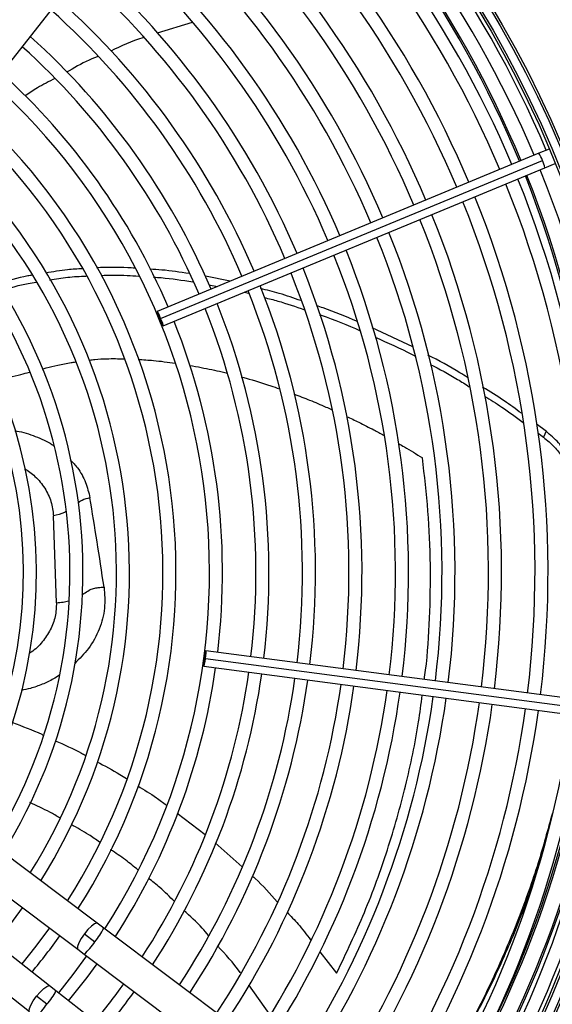
# Model space of a CAD drawing. Units: millimetres. Extents: x 5 to 414, y 3 to 291.
# Drawn here: x 121 to 127, y 249 to 260 of the extents above; entities that cross this region are included whole.
import ezdxf

# ---------------------------------------------------------------- set-up
doc = ezdxf.new("R2010")
doc.units = ezdxf.units.MM

msp = doc.modelspace()

# ---------------------------------------------------------------- linework, layer by layer
at = {"color": 7, "linetype": 'Continuous', "lineweight": 25}
for p, q in [((120.633, 259.097), (123.409, 262.636)), ((122.778, 259.762), (122.403, 259.647)), ((126.617, 258.403), (126.505, 258.357)), ((126.505, 258.357), (122.401, 256.657)), ((122.439, 256.581), (126.543, 258.281)), ((122.466, 256.5), (126.57, 258.2)), ((126.57, 258.2), (126.682, 258.246)), ((123.187, 256.983), (122.92, 257.036)), ((122.958, 256.943), (123.049, 256.925)), ((123.34, 256.862), (123.382, 256.851)), ((125.149, 256.275), (124.714, 256.48)), ((126.582, 255.368), (126.48, 255.443)), ((126.496, 255.346), (126.554, 255.304)), ((126.582, 255.368), (126.555, 255.304)), ((121.319, 253.524), (121.286, 254.457)), ((127.33, 252.428), (122.926, 253.008)), ((122.921, 252.923), (127.325, 252.343)), ((122.904, 252.84), (127.308, 252.26)), ((121.758, 250.077), (119.251, 251.958)), ((119.041, 251.678), (121.548, 249.797)), ((121.246, 249.403), (118.78, 251.338)), ((118.564, 251.063), (121.03, 249.128)), ((121.827, 250.025), (121.758, 250.077)), ((125.425, 247.325), (121.827, 250.025)), ((121.619, 249.962), (121.732, 249.878)), ((121.548, 249.797), (121.617, 249.745)), ((121.617, 249.745), (125.215, 247.045)), ((121.314, 249.35), (121.246, 249.403)), ((123.613, 249.095), (123.388, 249.416)), ((121.215, 249.205), (121.105, 249.292)), ((124.853, 246.574), (121.314, 249.35))]:
    msp.add_line(p, q, dxfattribs=at)
at = {"color": 8, "linetype": 'Continuous', "lineweight": 25}
for p, q in [((122.617, 251.259), (122.919, 251.033)), ((123.027, 250.941), (123.316, 250.683)), ((124.151, 249.77), (124.331, 249.54))]:
    msp.add_line(p, q, dxfattribs=at)
at = {"color": 7, "linetype": 'Continuous', "lineweight": 25, "flags": 128}
for points in [[(122.439, 256.581), (122.426, 256.611), (122.415, 256.636), (122.406, 256.652), (122.401, 256.657), (122.402, 256.65), (122.407, 256.633), (122.416, 256.607), (122.428, 256.576)], [(122.428, 256.576), (122.441, 256.547), (122.453, 256.522), (122.462, 256.505), (122.466, 256.5), (122.466, 256.507), (122.461, 256.525), (122.451, 256.551), (122.439, 256.581)], [(122.921, 252.923), (122.925, 252.955), (122.927, 252.983), (122.927, 253.001), (122.926, 253.008), (122.923, 253.002), (122.919, 252.984), (122.914, 252.957), (122.909, 252.925)], [(122.909, 252.925), (122.905, 252.892), (122.903, 252.865), (122.902, 252.846), (122.904, 252.84), (122.907, 252.846), (122.911, 252.864), (122.916, 252.891), (122.921, 252.923)], [(120.663, 249.861), (120.788, 250.017), (120.955, 250.242)], [(121.243, 250.026), (121.098, 249.829), (120.946, 249.639)], [(121.643, 249.725), (121.495, 249.525), (121.34, 249.33)], [(121.45, 249.244), (121.648, 249.495), (121.755, 249.641)]]:
    msp.add_lwpolyline(points, dxfattribs=at)
at = {"color": 8, "linetype": 'Continuous', "lineweight": 25, "flags": 128}
for points in [[(121.758, 250.077), (121.751, 250.079), (121.727, 250.071), (121.695, 250.046), (121.657, 250.008), (121.619, 249.962)], [(121.619, 249.962), (121.586, 249.913), (121.56, 249.866), (121.545, 249.828), (121.544, 249.803), (121.548, 249.797)], [(121.105, 249.292), (121.144, 249.337), (121.182, 249.374), (121.215, 249.398), (121.239, 249.406), (121.246, 249.403)], [(121.03, 249.128), (121.026, 249.135), (121.028, 249.159), (121.043, 249.197), (121.07, 249.243), (121.105, 249.292)]]:
    msp.add_lwpolyline(points, dxfattribs=at)
at = {"color": 7, "linetype": 'Continuous', "lineweight": 25}
for centre, radius in [((115.854, 253.953), 13.502), ((115.854, 253.853), 11.825), ((115.854, 253.853), 11.8), ((115.854, 253.853), 11.71), ((115.854, 253.853), 11.685)]:
    msp.add_circle(centre, radius, dxfattribs=at)
for centre, radius, start, end in [((115.854, 253.853), 11.65, 22.918, 49.3107), ((115.854, 253.853), 11.51, 22.9231, 49.2804), ((115.854, 253.953), 11.3, 22.4625, 48.9187), ((115.854, 253.853), 11.25, 22.9329, 49.2202), ((115.854, 253.853), 11.11, 22.9384, 49.1866), ((115.854, 253.853), 10.75, 22.953, 49.0962), ((115.854, 253.853), 10.61, 22.959, 49.0594), ((115.854, 253.853), 10.25, 22.9751, 48.9601), ((115.854, 253.853), 10.11, 22.9817, 48.9196), ((115.854, 253.853), 9.75, 22.9995, 48.8101), ((115.854, 253.853), 9.61, 23.0068, 48.7652), ((115.854, 253.853), 9.25, 23.0265, 48.6437), ((115.854, 253.853), 9.11, 23.0346, 48.5939), ((115.854, 253.853), 8.75, 23.0566, 48.4584), ((115.854, 253.853), 8.61, 23.0656, 48.4026), ((115.854, 253.853), 8.25, 23.0903, 48.2505), ((115.854, 253.853), 8.11, 23.1005, 48.1877), ((115.854, 253.853), 7.75, 23.1284, 48.0157), ((115.854, 253.853), 7.61, 23.14, 47.9444), ((115.854, 253.853), 7.25, 23.1718, 47.7485), ((115.854, 253.853), 7.11, 327.3331, 47.6669), ((115.854, 253.853), 6.75, 327.5584, 47.4416), ((115.854, 253.853), 6.61, 327.6527, 47.3473), ((115.854, 253.853), 6.25, 327.9146, 47.0854), ((115.854, 253.853), 6.11, 328.0248, 46.9752), ((115.854, 253.853), 11.51, 352.9231, 22.0769), ((115.854, 253.853), 11.25, 352.9329, 22.0671), ((115.854, 253.953), 11.3, 352.4283, 21.6005), ((115.854, 253.853), 5.75, 328.333, 46.667), ((115.854, 253.853), 11.11, 352.9384, 22.0616), ((115.854, 253.853), 5.61, 328.4636, 46.5364), ((115.854, 253.853), 10.61, 352.959, 22.041), ((115.854, 253.853), 10.75, 352.953, 22.047), ((115.854, 253.853), 5.25, 328.8314, 46.1686), ((115.854, 253.853), 10.11, 352.9817, 22.0183), ((115.854, 253.853), 10.25, 352.9751, 22.0249), ((115.854, 253.853), 5.11, 328.9886, 46.0114), ((115.854, 253.853), 9.61, 353.0068, 21.9932), ((115.854, 253.853), 9.75, 352.9995, 22.0005), ((115.854, 253.853), 9.25, 353.0265, 21.9735), ((115.854, 253.853), 9.11, 353.0346, 21.9654), ((115.854, 253.853), 8.75, 353.0566, 21.9434), ((115.854, 253.853), 8.61, 353.0656, 21.9344), ((115.854, 253.853), 8.11, 353.1005, 21.8995), ((115.854, 253.853), 8.25, 353.0903, 21.9097), ((115.854, 253.853), 7.61, 353.14, 21.86), ((115.854, 253.853), 7.75, 353.1284, 21.8716), ((115.854, 253.853), 7.25, 353.1718, 21.8282), ((115.854, 253.853), 7.25, 327.2515, 351.8282), ((115.854, 253.853), 7.61, 327.0556, 351.86), ((115.854, 253.853), 7.75, 326.9843, 351.8716), ((115.854, 253.853), 8.11, 326.8123, 351.8995), ((115.854, 253.853), 8.25, 326.7495, 351.9097), ((115.854, 253.853), 8.61, 326.5974, 351.9344), ((115.854, 253.853), 8.75, 326.5416, 351.9434), ((115.854, 253.853), 9.11, 326.4061, 351.9654), ((115.854, 253.853), 9.25, 326.3563, 351.9735), ((115.854, 253.853), 9.61, 326.2348, 351.9932), ((115.854, 253.853), 9.75, 326.1899, 352.0005), ((115.854, 253.853), 10.11, 326.0804, 352.0183), ((115.854, 253.853), 10.25, 326.0399, 352.0249), ((115.854, 253.853), 10.61, 325.9406, 352.041), ((115.854, 253.853), 10.75, 325.9038, 352.047), ((115.854, 253.853), 11.11, 325.8134, 352.0616), ((115.854, 253.953), 11.3, 325.362, 351.5663), ((115.854, 253.853), 11.25, 325.7798, 352.0671), ((115.854, 253.953), 11.501, 325.3227, 351.5826), ((115.854, 253.853), 11.51, 325.7196, 352.0769), ((115.854, 253.853), 11.65, 325.6889, 352.082), ((115.854, 253.853), 6.75, 320.4168, 324.5832), ((115.854, 253.853), 7.61, 320.5826, 324.4174), ((115.854, 253.853), 7.75, 320.6061, 324.3939)]:
    msp.add_arc(centre, radius, start, end, dxfattribs=at)
at = {"color": 8, "linetype": 'Continuous', "lineweight": 25}
for centre, radius, start, end in [((115.854, 253.953), 11.318, 22.4626, 48.9234), ((126.249, 258.182), 0.31, 18.586, 34.3946), ((126.266, 258.143), 0.31, 10.6054, 26.414), ((115.854, 253.953), 11.318, 352.4284, 21.602), ((115.854, 253.953), 11.318, 325.3585, 351.5677), ((115.854, 253.953), 11.483, 325.3261, 351.5812), ((121.269, 250.281), 0.614, 318.914, 335.3392), ((121.288, 250.146), 0.518, 309.3771, 328.872), ((120.842, 249.564), 0.518, 316.128, 335.6229), ((120.706, 249.548), 0.614, 309.6608, 326.086)]:
    msp.add_arc(centre, radius, start, end, dxfattribs=at)
at = {"color": 7, "linetype": 'Continuous', "lineweight": 25}
for points, knots in [([(122.253, 259.601), (122.251, 259.6), (122.13, 259.563), (122.015, 259.509), (121.902, 259.455)], [0, 0, 0, 0, 0.0158242, 1, 1, 1, 1]), ([(121.763, 259.397), (121.731, 259.385), (121.615, 259.338), (121.506, 259.274), (121.427, 259.228)], [0, 0, 0, 0, 0.2673821, 1, 1, 1, 1]), ([(121.302, 259.161), (121.239, 259.129), (121.129, 259.073), (121.026, 259.004), (120.983, 258.975)], [0, 0, 0, 0, 0.57592, 1, 1, 1, 1]), ([(121.598, 257.116), (121.545, 257.113), (121.412, 257.106), (121.282, 257.082), (121.205, 257.068)], [0, 0, 0, 0, 0.402766, 1, 1, 1, 1]), ([(122.161, 257.121), (122.136, 257.123), (121.999, 257.133), (121.862, 257.129), (121.75, 257.126)], [0, 0, 0, 0, 0.18604, 1, 1, 1, 1]), ([(122.745, 257.063), (122.648, 257.078), (122.508, 257.1), (122.366, 257.108), (122.323, 257.11)], [0, 0, 0, 0, 0.695388, 1, 1, 1, 1]), ([(121.061, 257.045), (121.044, 257.043), (120.917, 257.024), (120.797, 256.984), (120.694, 256.951)], [0, 0, 0, 0, 0.1358831, 1, 1, 1, 1]), ([(121.248, 256.994), (121.312, 257.005), (121.44, 257.028), (121.572, 257.034), (121.639, 257.037)], [0, 0, 0, 0, 0.495351, 1, 1, 1, 1]), ([(121.798, 257.044), (121.892, 257.047), (122.027, 257.049), (122.162, 257.039), (122.203, 257.036)], [0, 0, 0, 0, 0.69687, 1, 1, 1, 1]), ([(122.364, 257.025), (122.391, 257.023), (122.532, 257.015), (122.672, 256.992), (122.785, 256.974)], [0, 0, 0, 0, 0.1892661, 1, 1, 1, 1]), ([(120.734, 256.881), (120.827, 256.911), (120.947, 256.949), (121.073, 256.967), (121.102, 256.971)], [0, 0, 0, 0, 0.771889, 1, 1, 1, 1]), ([(123.947, 256.773), (123.87, 256.799), (123.728, 256.849), (123.58, 256.886), (123.513, 256.902)], [0, 0, 0, 0, 0.539951, 1, 1, 1, 1]), ([(123.553, 256.806), (123.602, 256.794), (123.748, 256.757), (123.89, 256.708), (123.985, 256.674)], [0, 0, 0, 0, 0.3288267, 1, 1, 1, 1]), ([(124.555, 256.547), (124.433, 256.599), (124.288, 256.661), (124.137, 256.71), (124.113, 256.718)], [0, 0, 0, 0, 0.840607, 1, 1, 1, 1]), ([(124.148, 256.621), (124.153, 256.619), (124.303, 256.57), (124.446, 256.509), (124.584, 256.449)], [0, 0, 0, 0, 0.0389099, 1, 1, 1, 1]), ([(124.745, 256.379), (124.879, 256.32), (125.025, 256.257), (125.162, 256.182), (125.172, 256.177)], [0, 0, 0, 0, 0.92944, 1, 1, 1, 1]), ([(125.737, 255.946), (125.71, 255.963), (125.574, 256.051), (125.429, 256.126), (125.312, 256.187)], [0, 0, 0, 0, 0.1936409, 1, 1, 1, 1]), ([(125.337, 256.087), (125.437, 256.035), (125.58, 255.961), (125.715, 255.874), (125.757, 255.847)], [0, 0, 0, 0, 0.694045, 1, 1, 1, 1]), ([(126.318, 255.561), (126.257, 255.606), (126.123, 255.707), (125.979, 255.794), (125.901, 255.842)], [0, 0, 0, 0, 0.453335, 1, 1, 1, 1]), ([(125.921, 255.744), (125.984, 255.706), (126.127, 255.619), (126.26, 255.519), (126.335, 255.463)], [0, 0, 0, 0, 0.437805, 1, 1, 1, 1]), ([(126.555, 255.304), (126.595, 255.27), (126.672, 255.204), (126.76, 255.094), (126.832, 254.974), (126.891, 254.835), (126.907, 254.733), (126.916, 254.679)], [0, 0, 0, 0, 0.193935, 0.371153, 0.543886, 0.756463, 1, 1, 1, 1]), ([(126.91, 254.904), (126.899, 254.937), (126.875, 255.009), (126.811, 255.124), (126.718, 255.25), (126.629, 255.328), (126.582, 255.368)], [0, 0, 0, 0, 0.1954207, 0.4257759, 0.6997257, 1, 1, 1, 1]), ([(121.831, 253.691), (121.806, 253.856), (121.755, 254.184), (121.704, 254.496), (121.679, 254.651)], [0, 0, 0, 0, 0.5000785, 1, 1, 1, 1]), ([(121.353, 251.21), (121.319, 251.231), (121.215, 251.292), (121.106, 251.341), (121.033, 251.374)], [0, 0, 0, 0, 0.338117, 1, 1, 1, 1]), ([(126.65, 251.26), (126.601, 251.082), (126.499, 250.705), (126.293, 250.13), (126.044, 249.539), (125.756, 248.959), (125.428, 248.393), (125.157, 247.968), (124.983, 247.738), (124.944, 247.686)], [0, 0, 0, 0, 0.147003, 0.310985, 0.472782, 0.633814, 0.793892, 0.953371, 1, 1, 1, 1]), ([(121.783, 250.949), (121.744, 250.976), (121.646, 251.046), (121.54, 251.104), (121.476, 251.139)], [0, 0, 0, 0, 0.3917647, 1, 1, 1, 1]), ([(122.195, 250.65), (122.151, 250.687), (122.057, 250.765), (121.955, 250.832), (121.901, 250.868)], [0, 0, 0, 0, 0.469501, 1, 1, 1, 1]), ([(124.946, 247.684), (124.991, 247.744), (125.171, 247.982), (125.45, 248.416), (125.781, 248.986), (126.071, 249.569), (126.314, 250.134), (126.441, 250.504), (126.499, 250.675)], [0, 0, 0, 0, 0.063237, 0.254069, 0.445662, 0.638447, 0.832206, 1, 1, 1, 1]), ([(122.588, 250.31), (122.537, 250.361), (122.449, 250.45), (122.35, 250.527), (122.308, 250.559)], [0, 0, 0, 0, 0.575718, 1, 1, 1, 1]), ([(122.954, 249.945), (122.932, 249.972), (122.851, 250.069), (122.756, 250.153), (122.687, 250.215)], [0, 0, 0, 0, 0.2723328, 1, 1, 1, 1]), ([(123.298, 249.544), (123.297, 249.545), (123.224, 249.65), (123.136, 249.743), (123.05, 249.834)], [0, 0, 0, 0, 0.016616, 1, 1, 1, 1])]:
    msp.add_open_spline(points, degree=3, knots=knots, dxfattribs=at)
at = {"color": 8, "linetype": 'Continuous', "lineweight": 25}
for points, knots in [([(121.672, 256.133), (121.692, 256.135), (121.754, 256.143), (121.879, 256.15), (121.984, 256.148), (122.046, 256.148)], [0, 0, 0, 0, 0.161212, 0.505791, 1, 1, 1, 1]), ([(122.197, 256.14), (122.252, 256.137), (122.385, 256.13), (122.517, 256.111), (122.595, 256.099)], [0, 0, 0, 0, 0.414898, 1, 1, 1, 1]), ([(121.166, 256.038), (121.18, 256.041), (121.236, 256.056), (121.339, 256.079), (121.444, 256.101), (121.508, 256.111), (121.523, 256.113)], [0, 0, 0, 0, 0.1166882, 0.4750292, 0.87337, 1, 1, 1, 1]), ([(122.751, 256.076), (122.793, 256.068), (122.91, 256.048), (123.045, 256.02), (123.138, 255.996), (123.157, 255.991)], [0, 0, 0, 0, 0.30712, 0.859872, 1, 1, 1, 1]), ([(120.676, 255.911), (120.681, 255.912), (120.768, 255.935), (120.886, 255.966), (120.998, 255.995), (121.029, 256.002)], [0, 0, 0, 0, 0.037738, 0.739542, 1, 1, 1, 1]), ([(123.306, 255.952), (123.323, 255.947), (123.43, 255.92), (123.567, 255.877), (123.686, 255.835), (123.717, 255.823)], [0, 0, 0, 0, 0.124912, 0.764762, 1, 1, 1, 1]), ([(123.871, 255.769), (123.928, 255.747), (124.044, 255.702), (124.179, 255.646), (124.257, 255.61), (124.277, 255.601)], [0, 0, 0, 0, 0.414509, 0.847609, 1, 1, 1, 1]), ([(124.438, 255.528), (124.482, 255.507), (124.581, 255.46), (124.713, 255.392), (124.801, 255.344), (124.836, 255.325)], [0, 0, 0, 0, 0.326615, 0.735672, 1, 1, 1, 1]), ([(120.871, 255.373), (120.878, 255.372), (120.957, 255.363), (121.092, 255.313), (121.229, 255.257), (121.288, 255.212), (121.296, 255.205)], [0, 0, 0, 0, 0.04541, 0.485604, 0.924708, 1, 1, 1, 1]), ([(124.997, 255.235), (125.018, 255.223), (125.104, 255.174), (125.188, 255.122), (125.253, 255.082)], [0, 0, 0, 0, 0.240307, 1, 1, 1, 1]), ([(125.274, 252.699), (125.278, 252.732), (125.31, 252.955), (125.334, 253.368), (125.345, 253.94), (125.319, 254.518), (125.275, 254.892), (125.253, 255.082)], [0, 0, 0, 0, 0.03841, 0.263903, 0.499952, 0.746018, 1, 1, 1, 1]), ([(121.468, 255.06), (121.495, 255.032), (121.564, 254.959), (121.638, 254.82), (121.666, 254.708), (121.679, 254.651)], [0, 0, 0, 0, 0.2391998, 0.6199757, 1, 1, 1, 1]), ([(120.977, 254.968), (121.015, 254.941), (121.101, 254.88), (121.198, 254.758), (121.269, 254.613), (121.281, 254.509), (121.286, 254.457)], [0, 0, 0, 0, 0.214665, 0.476459, 0.738209, 1, 1, 1, 1]), ([(121.679, 254.651), (121.65, 254.644), (121.607, 254.635), (121.567, 254.609), (121.555, 254.599), (121.552, 254.597)], [0, 0, 0, 0, 0.632268, 0.922148, 1, 1, 1, 1]), ([(121.42, 254.504), (121.415, 254.501), (121.375, 254.478), (121.328, 254.467), (121.286, 254.457)], [0, 0, 0, 0, 0.134801, 1, 1, 1, 1]), ([(121.831, 253.691), (121.837, 253.616), (121.848, 253.464), (121.786, 253.238), (121.679, 253.033), (121.567, 252.922), (121.515, 252.871)], [0, 0, 0, 0, 0.255172, 0.51304, 0.771843, 1, 1, 1, 1]), ([(121.591, 253.608), (121.599, 253.612), (121.626, 253.629), (121.662, 253.656), (121.715, 253.68), (121.772, 253.688), (121.81, 253.69), (121.831, 253.691)], [0, 0, 0, 0, 0.112485, 0.402339, 0.598271, 0.777641, 1, 1, 1, 1]), ([(121.319, 253.524), (121.317, 253.475), (121.313, 253.375), (121.259, 253.231), (121.17, 253.101), (121.088, 253.015), (121.031, 252.982), (121.022, 252.977)], [0, 0, 0, 0, 0.239659, 0.479323, 0.718986, 0.95865, 1, 1, 1, 1]), ([(121.319, 253.524), (121.344, 253.526), (121.388, 253.529), (121.43, 253.539), (121.449, 253.543)], [0, 0, 0, 0, 0.5584646, 1, 1, 1, 1]), ([(121.352, 252.745), (121.33, 252.731), (121.272, 252.694), (121.167, 252.645), (121.051, 252.603), (120.973, 252.587), (120.94, 252.581)], [0, 0, 0, 0, 0.178566, 0.478093, 0.778178, 1, 1, 1, 1]), ([(124.331, 249.54), (124.434, 249.757), (124.642, 250.195), (124.887, 250.87), (125.08, 251.556), (125.198, 252.113), (125.239, 252.435), (125.251, 252.531)], [0, 0, 0, 0, 0.220811, 0.444798, 0.672168, 0.902414, 1, 1, 1, 1]), ([(120.845, 252.235), (120.952, 252.196), (121.065, 252.155), (121.173, 252.103), (121.18, 252.1)], [0, 0, 0, 0, 0.940572, 1, 1, 1, 1]), ([(121.305, 252.04), (121.401, 251.998), (121.511, 251.949), (121.616, 251.89), (121.63, 251.883)], [0, 0, 0, 0, 0.8720964, 1, 1, 1, 1]), ([(121.753, 251.814), (121.837, 251.77), (121.945, 251.714), (122.047, 251.647), (122.071, 251.632)], [0, 0, 0, 0, 0.772046, 1, 1, 1, 1]), ([(122.195, 251.553), (122.262, 251.512), (122.367, 251.449), (122.465, 251.374), (122.5, 251.347)], [0, 0, 0, 0, 0.6381129, 1, 1, 1, 1]), ([(123.423, 250.588), (123.434, 250.578), (123.531, 250.492), (123.616, 250.394), (123.692, 250.307)], [0, 0, 0, 0, 0.111994, 1, 1, 1, 1]), ([(123.798, 250.195), (123.838, 250.153), (123.929, 250.06), (124.007, 249.955), (124.051, 249.897)], [0, 0, 0, 0, 0.444623, 1, 1, 1, 1])]:
    msp.add_open_spline(points, degree=3, knots=knots, dxfattribs=at)

doc.saveas('drawing.dxf')
